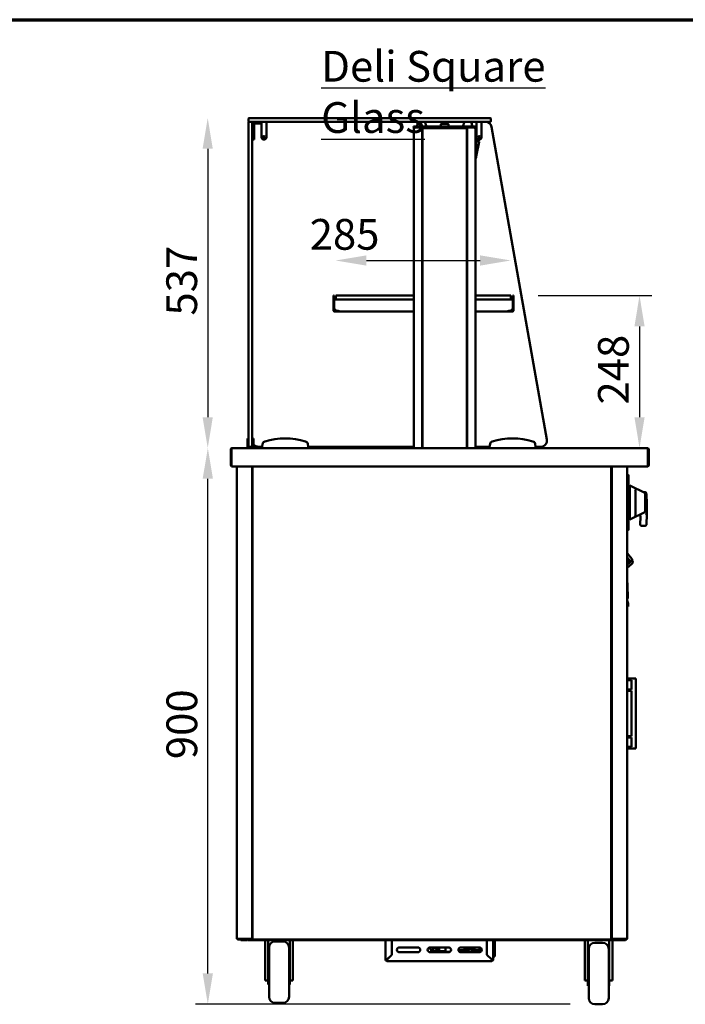
# Model space of a CAD drawing. Units: millimetres. Extents: x 65 to 5840, y 100 to 4100.
# Drawn here: x 1183 to 2266, y 2498 to 4100 of the extents above; entities that cross this region are included whole.
import ezdxf

# ---------------------------------------------------------------- set-up
doc = ezdxf.new("R2010")
doc.units = ezdxf.units.MM
doc.header["$LTSCALE"] = 20
for name, color, linetype, lineweight in [('Border (ISO)', 7, 'Continuous', 70), ('Dimension (ISO)', 7, 'Continuous', 25), ('Symbol (ISO)', 7, 'Continuous', 25), ('Visible (ISO)', 7, 'Continuous', 50)]:
    doc.layers.add(name, color=color, linetype=linetype, lineweight=lineweight)
doc.styles.add('Note Text (ISO)', font='tahoma.ttf')
doc.dimstyles.new('Default (ISO)', dxfattribs={"dimscale": 20, "dimtxt": 2.5, "dimasz": 2.5, "dimexe": 1, "dimexo": 2, "dimgap": 0.762, "dimtad": 1, "dimtoh": 1, "dimdec": 1, "dimrnd": 1e-08, "dimzin": 0, "dimdsep": 46, "dimtxsty": 'Note Text (ISO)', "dimcen": 0.09, "dimdle": 10, "dimclrd": 256, "dimclre": 256, "dimclrt": 256, "dimadec": 1, "dimazin": 0, "dimtfac": 1.40208, "dimtmove": 0, "dimatfit": 3, "dimfxl": 1, "dimtolj": 1, "dimtzin": 0, "dimlwd": -1, "dimlwe": -1, "dimarcsym": 0})

# ---------------------------------------------------------------- blocks, each defined once
blk = doc.blocks.new('Borders Default Border')
at = {"layer": 'Border (ISO)', "flags": 128}
blk.add_lwpolyline([(5, 5), (5, 205), (292, 205), (292, 5), (5, 5)], dxfattribs=at)
blk = doc.blocks.new('*D14')
at = {"layer": 'Defpoints', "color": 0, "transparency": 16777216}
for p in [(1982.1, 3708.2), (1697.1, 3648), (1982.1, 3648)]:
    blk.add_point(p, dxfattribs=at)
at = {"layer": 'Dimension (ISO)', "transparency": 16777216}
blk.add_line((1747.1, 3708.2), (1932.1, 3708.2), dxfattribs=at)
for points in [[(1747.1, 3716.5), (1747.1, 3699.8), (1697.1, 3708.2)], [(1932.1, 3716.5), (1932.1, 3699.8), (1982.1, 3708.2)]]:
    blk.add_solid(points, dxfattribs=at)
at = {"layer": 'Dimension (ISO)', "transparency": 16777216, "insert": (1654.8, 3775.7), "char_height": 50, "attachment_point": 1, "style": 'Note Text (ISO)'}
blk.add_mtext('\\A1;285', dxfattribs=at)
blk = doc.blocks.new('*D15')
at = {"layer": 'Defpoints', "color": 0, "transparency": 16777216}
for p in [(1565.4, 3940), (1488.9, 3403), (1528.8, 3403)]:
    blk.add_point(p, dxfattribs=at)
at = {"layer": 'Dimension (ISO)', "transparency": 16777216}
blk.add_line((1488.9, 3890), (1488.9, 3453), dxfattribs=at)
for points in [[(1480.6, 3890), (1497.2, 3890), (1488.9, 3940)], [(1480.6, 3453), (1497.2, 3453), (1488.9, 3403)]]:
    blk.add_solid(points, dxfattribs=at)
at = {"layer": 'Dimension (ISO)', "transparency": 16777216, "insert": (1421.6, 3618.5), "char_height": 50, "attachment_point": 1, "rotation": 90, "style": 'Note Text (ISO)'}
blk.add_mtext('\\A1;537', dxfattribs=at)
blk = doc.blocks.new('*D16')
at = {"layer": 'Defpoints', "color": 0, "transparency": 16777216}
for p in [(1489.1, 3403), (1528.8, 3403), (2118.8, 2498.1)]:
    blk.add_point(p, dxfattribs=at)
at = {"layer": 'Dimension (ISO)', "transparency": 16777216}
for p, q in [((1489.1, 2548.1), (1489.1, 3353)), ((2078.8, 2498.1), (1469.1, 2498.1))]:
    blk.add_line(p, q, dxfattribs=at)
for points in [[(1480.7, 3353), (1497.4, 3353), (1489.1, 3403)], [(1480.7, 2548.1), (1497.4, 2548.1), (1489.1, 2498.1)]]:
    blk.add_solid(points, dxfattribs=at)
at = {"layer": 'Dimension (ISO)', "transparency": 16777216, "insert": (1421.8, 2896.7), "char_height": 50, "attachment_point": 1, "rotation": 90, "style": 'Note Text (ISO)'}
blk.add_mtext('\\A1;900', dxfattribs=at)
blk = doc.blocks.new('*D17')
at = {"layer": 'Defpoints', "color": 0, "transparency": 16777216}
for p in [(1986.4, 3651), (2191.5, 3403), (2204.2, 3403)]:
    blk.add_point(p, dxfattribs=at)
at = {"layer": 'Dimension (ISO)', "transparency": 16777216}
for p, q in [((2026.4, 3651), (2211.5, 3651)), ((2191.5, 3601), (2191.5, 3453))]:
    blk.add_line(p, q, dxfattribs=at)
for points in [[(2183.2, 3601), (2199.8, 3601), (2191.5, 3651)], [(2183.2, 3453), (2199.8, 3453), (2191.5, 3403)]]:
    blk.add_solid(points, dxfattribs=at)
at = {"layer": 'Dimension (ISO)', "transparency": 16777216, "insert": (2124, 3473.7), "char_height": 50, "attachment_point": 1, "rotation": 90, "style": 'Note Text (ISO)'}
blk.add_mtext('\\A1;248', dxfattribs=at)

msp = doc.modelspace()

# ---------------------------------------------------------------- linework, layer by layer
at = {"layer": 'Visible (ISO)'}
for p, q in [((1555.44, 3934.46), (1555.44, 3939.46)), ((1555.44, 3923.96), (1555.44, 3932.96)), ((1555.94, 3939.96), (1565.44, 3939.96)), ((1565.44, 3933.96), (1555.94, 3933.96)), ((1561.44, 3932.96), (1561.44, 3923.96)), ((1564.44, 3908.86), (1564.44, 3929.96)), ((1939.44, 3939.96), (1565.44, 3939.96)), ((1565.44, 3933.96), (1939.44, 3933.96)), ((1565.44, 3930.96), (1575.44, 3930.96)), ((1575.44, 3930.96), (1576.44, 3930.96)), ((1576.44, 3933.96), (1576.44, 3929.96)), ((1576.44, 3908.86), (1576.44, 3929.96)), ((1584.44, 3929.96), (1584.44, 3933.96)), ((1584.44, 3929.96), (1584.44, 3908.86)), ((1823.94, 3926.16), (1826.94, 3926.16)), ((1823.94, 3926.16), (1823.94, 3924.66)), ((1921.94, 3926.16), (1826.94, 3926.16)), ((1829.44, 3926.16), (1829.44, 3926.88)), ((1831.03, 3932.71), (1829.52, 3927.43)), ((1842.86, 3932.71), (1844.37, 3927.43)), ((1844.44, 3926.16), (1844.44, 3926.88)), ((1868.21, 3929.84), (1867.56, 3926.16)), ((1869.19, 3930.66), (1879.69, 3930.66)), ((1880.68, 3929.84), (1881.33, 3926.16)), ((1904.44, 3926.16), (1904.44, 3926.88)), ((1906.03, 3932.71), (1904.52, 3927.43)), ((1917.86, 3932.71), (1919.37, 3927.43)), ((1919.44, 3926.16), (1919.44, 3926.88)), ((1921.94, 3926.16), (1924.94, 3926.16)), ((1924.94, 3924.66), (1924.94, 3926.16)), ((1926.44, 3929.96), (1926.44, 3933.96)), ((1926.44, 3929.96), (1926.44, 3908.86)), ((1934.44, 3929.96), (1934.44, 3933.96)), ((1934.44, 3929.96), (1934.44, 3908.86)), ((1939.44, 3939.96), (1948.94, 3939.96)), ((1948.94, 3933.96), (1939.44, 3933.96)), ((1949.44, 3934.46), (1949.44, 3939.46)), ((2040.65, 3416.7), (1950.9, 3925.7)), ((1555.44, 3923.96), (1555.44, 3414.96)), ((1561.44, 3414.96), (1561.44, 3923.96)), ((1826.94, 3924.66), (1823.94, 3924.66)), ((1824.44, 3922.96), (1824.44, 3402.96)), ((1824.44, 3922.96), (1826.14, 3922.96)), ((1826.14, 3923.96), (1826.14, 3924.66)), ((1826.14, 3923.96), (1826.17, 3923.96)), ((1826.94, 3924.66), (1921.94, 3924.66)), ((1837, 3923.96), (1837, 3924.66)), ((1837, 3923.96), (1853.44, 3923.96)), ((1837.14, 3923.82), (1837.84, 3923.82)), ((1837.84, 3923.82), (1837.84, 3402.96)), ((1838.34, 3403.73), (1838.34, 3922.69)), ((1839.04, 3922.69), (1838.34, 3922.69)), ((1839.11, 3923.46), (1909.77, 3923.46)), ((1839.11, 3922.76), (1839.11, 3923.46)), ((1858.44, 3923.96), (1853.44, 3923.96)), ((1858.44, 3923.96), (1863.44, 3923.96)), ((1885.44, 3923.96), (1863.44, 3923.96)), ((1885.44, 3923.96), (1890.44, 3923.96)), ((1895.44, 3923.96), (1890.44, 3923.96)), ((1895.44, 3923.96), (1911.88, 3923.96)), ((1909.77, 3922.76), (1909.77, 3923.46)), ((1909.84, 3922.69), (1910.54, 3922.69)), ((1910.54, 3922.69), (1910.54, 3403.73)), ((1911.04, 3923.82), (1911.04, 3402.96)), ((1911.04, 3923.82), (1911.74, 3923.82)), ((1911.88, 3923.96), (1911.88, 3924.66)), ((1924.94, 3924.66), (1921.94, 3924.66)), ((1922.74, 3923.96), (1922.71, 3923.96)), ((1922.74, 3923.96), (1922.74, 3924.66)), ((1922.74, 3922.96), (1924.44, 3922.96)), ((1924.44, 3402.96), (1924.44, 3922.96)), ((1561.44, 3904.96), (1564.44, 3904.96)), ((1564.44, 3908.86), (1564.44, 3904.96)), ((1580.54, 3904.96), (1580.34, 3904.96)), ((1924.64, 3905.56), (1924.44, 3905.56)), ((1925.64, 3875.56), (1925.64, 3904.56)), ((1925.64, 3902.56), (1929.42, 3902.56)), ((1925.64, 3877.56), (1930.4, 3901.37)), ((1930.34, 3904.96), (1930.54, 3904.96)), ((1924.64, 3874.56), (1924.44, 3874.56)), ((1838.34, 3823.82), (1837.84, 3823.82)), ((1910.54, 3823.82), (1911.04, 3823.82)), ((1693.44, 3650.96), (1694.64, 3650.96)), ((1693.44, 3648.96), (1693.44, 3650.96)), ((1693.44, 3648.96), (1693.44, 3642.76)), ((1693.44, 3631.16), (1693.44, 3642.76)), ((1694.64, 3648.96), (1694.64, 3650.96)), ((1694.64, 3648.96), (1694.64, 3644.72)), ((1694.64, 3642.76), (1694.64, 3631.16)), ((1694.78, 3642.76), (1694.78, 3631.16)), ((1695.78, 3644.96), (1695.64, 3644.96)), ((1695.64, 3644.96), (1695.64, 3644.94)), ((1824.44, 3644.96), (1695.78, 3644.96)), ((1697.14, 3650.96), (1824.44, 3650.96)), ((1697.14, 3644.96), (1697.14, 3650.96)), ((1924.44, 3650.96), (1982.14, 3650.96)), ((1984.1, 3644.96), (1924.44, 3644.96)), ((1982.14, 3644.96), (1982.14, 3650.96)), ((1984.1, 3644.96), (1984.24, 3644.96)), ((1984.24, 3644.96), (1984.24, 3644.94)), ((1985.1, 3642.76), (1985.1, 3631.16)), ((1986.44, 3650.96), (1985.24, 3650.96)), ((1985.24, 3648.96), (1985.24, 3650.96)), ((1985.24, 3648.96), (1985.24, 3644.72)), ((1985.24, 3642.76), (1985.24, 3631.16)), ((1986.44, 3648.96), (1986.44, 3650.96)), ((1986.44, 3648.96), (1986.44, 3642.76)), ((1986.44, 3631.16), (1986.44, 3642.76)), ((1693.44, 3631.16), (1693.44, 3626.16)), ((1694.64, 3626.16), (1693.44, 3626.16)), ((1694.64, 3626.16), (1694.64, 3631.16)), ((1699.64, 3626.16), (1695.64, 3626.16)), ((1699.64, 3624.96), (1695.64, 3624.96)), ((1699.64, 3626.16), (1699.78, 3626.16)), ((1701.78, 3624.96), (1699.64, 3624.96)), ((1699.78, 3626.16), (1701.77, 3626.16)), ((1701.77, 3627.17), (1701.77, 3626.16)), ((1701.78, 3627.17), (1701.77, 3627.17)), ((1701.77, 3626.16), (1701.78, 3626.16)), ((1701.78, 3627.16), (1701.78, 3627.17)), ((1701.78, 3624.96), (1701.78, 3627.16)), ((1701.78, 3624.96), (1824.44, 3624.96)), ((1924.44, 3624.96), (1978.1, 3624.96)), ((1978.1, 3627.16), (1978.1, 3627.17)), ((1978.1, 3627.17), (1978.11, 3627.17)), ((1978.1, 3624.96), (1978.1, 3627.16)), ((1978.11, 3626.16), (1978.1, 3626.16)), ((1978.1, 3624.96), (1980.24, 3624.96)), ((1978.11, 3627.17), (1978.11, 3626.16)), ((1980.1, 3626.16), (1978.11, 3626.16)), ((1980.24, 3626.16), (1980.1, 3626.16)), ((1980.24, 3626.16), (1984.24, 3626.16)), ((1980.24, 3624.96), (1984.24, 3624.96)), ((1985.24, 3626.16), (1985.24, 3631.16)), ((1985.24, 3626.16), (1986.44, 3626.16)), ((1986.44, 3631.16), (1986.44, 3626.16)), ((1553.44, 3418.68), (1553.44, 3413.89)), ((1553.44, 3418.68), (1555.44, 3418.68)), ((1553.44, 3413.89), (1553.44, 3409.96)), ((1555.44, 3405.96), (1555.44, 3414.96)), ((1561.44, 3418.68), (1563.44, 3418.68)), ((1561.44, 3414.96), (1561.44, 3405.96)), ((1563.44, 3413.89), (1563.44, 3418.68)), ((1563.44, 3409.96), (1563.44, 3413.89)), ((1526.49, 3400.76), (1526.49, 3375.16)), ((1527.69, 3400.76), (1527.69, 3375.16)), ((1527.83, 3372.96), (1527.83, 3400.76)), ((1528.69, 3402.96), (1528.83, 3402.96)), ((1528.69, 3402.94), (1528.69, 3402.96)), ((1528.83, 3402.96), (1577.44, 3402.96)), ((1553.44, 3404.96), (1553.44, 3409.96)), ((1553.44, 3404.96), (1555.44, 3404.96)), ((1553.44, 3402.96), (1553.44, 3404.96)), ((1555.44, 3404.96), (1555.44, 3405.96)), ((1555.44, 3404.96), (1556.44, 3404.96)), ((1560.44, 3404.96), (1556.44, 3404.96)), ((1560.44, 3404.96), (1561.44, 3404.96)), ((1561.44, 3405.96), (1561.44, 3404.96)), ((1561.44, 3404.96), (1563.44, 3404.96)), ((1563.44, 3409.96), (1563.44, 3404.96)), ((1563.44, 3404.96), (1563.44, 3402.96)), ((1571.44, 3404.96), (1577.44, 3404.96)), ((1578.32, 3409.96), (1577.44, 3404.96)), ((1577.44, 3404.96), (1577.44, 3402.96)), ((1577.44, 3402.96), (1652.44, 3402.96)), ((1652.44, 3404.96), (1651.56, 3409.96)), ((1652.44, 3402.96), (1652.44, 3404.96)), ((1652.44, 3404.96), (1824.44, 3404.96)), ((1652.44, 3402.96), (1947.44, 3402.96)), ((1839.04, 3403.73), (1838.34, 3403.73)), ((1839.11, 3403.66), (1839.11, 3402.96)), ((1909.77, 3403.66), (1909.77, 3402.96)), ((1909.84, 3403.73), (1910.54, 3403.73)), ((1924.44, 3404.96), (1947.44, 3404.96)), ((1948.32, 3409.96), (1947.44, 3404.96)), ((1947.44, 3404.96), (1947.44, 3402.96)), ((1947.44, 3402.96), (2022.44, 3402.96)), ((2022.44, 3404.96), (2021.56, 3409.96)), ((2022.44, 3402.96), (2022.44, 3404.96)), ((2022.44, 3404.96), (2030.8, 3404.96)), ((2022.44, 3402.96), (2204.15, 3402.96)), ((2204.15, 3402.96), (2204.29, 3402.96)), ((2204.29, 3402.96), (2204.29, 3402.94)), ((2205.15, 3400.76), (2205.15, 3372.96)), ((2205.29, 3400.76), (2205.29, 3375.16)), ((2206.49, 3375.16), (2206.49, 3400.76)), ((2205.15, 3372.96), (1527.83, 3372.96)), ((1536.49, 2604.11), (1536.49, 3372.96)), ((1561.49, 3372.96), (1561.49, 2604.11)), ((1561.74, 2604.11), (1561.74, 3372.96)), ((2145.44, 3372.96), (2145.44, 2604.11)), ((2146.49, 3372.96), (2146.49, 2604.11)), ((2171.49, 2604.11), (2171.49, 3372.96)), ((2171.49, 3359.67), (2172.79, 3359.67)), ((2172.79, 3359.67), (2172.79, 3350.67)), ((2172.79, 3358.73), (2173.79, 3358.73)), ((2172.79, 3277.86), (2172.79, 3350.67)), ((2173.79, 3358.73), (2173.79, 3350.73)), ((2173.79, 3350.73), (2173.79, 3277.8)), ((1561.49, 3338.92), (1561.74, 3338.92)), ((2145.44, 3338.92), (2145.49, 3338.92)), ((2145.49, 3338.92), (2146.49, 3338.92)), ((2175.79, 3341.76), (2175.79, 3286.76)), ((2200.23, 3330.04), (2175.79, 3341.76)), ((2184.79, 3333.92), (2184.79, 3294.59)), ((2174.79, 3329.66), (2173.79, 3329.66)), ((2173.79, 3317.26), (2175.79, 3317.26)), ((2200.5, 3331.06), (2198.31, 3330.96)), ((2200.79, 3329.13), (2200.79, 3327.31)), ((2200.79, 3301.21), (2200.79, 3327.31)), ((2203.49, 3311.16), (2202.59, 3329.17)), ((2173.79, 3311.26), (2175.79, 3311.26)), ((2200.79, 3301.21), (2200.79, 3299.39)), ((2203.49, 3311.16), (2201.49, 3311.11)), ((2203.49, 3296.16), (2203.49, 3311.16)), ((2174.79, 3298.66), (2173.79, 3298.66)), ((2173.79, 3296.16), (2175.79, 3296.16)), ((2200.23, 3298.49), (2175.79, 3286.76)), ((2193.22, 3290.91), (2192.61, 3278.66)), ((2203.49, 3296.16), (2201.49, 3296.21)), ((2202.59, 3278.16), (2203.49, 3296.16)), ((2171.49, 3268.86), (2172.79, 3268.86)), ((2172.79, 3277.86), (2172.79, 3268.86)), ((2172.79, 3269.8), (2173.79, 3269.8)), ((2173.79, 3277.8), (2173.79, 3269.8)), ((2194.5, 3276.56), (2200.5, 3276.26)), ((2171.49, 3231.33), (2171.77, 3231.57)), ((2175.77, 3219.91), (2171.49, 3225)), ((2171.49, 3224.2), (2175.37, 3219.58)), ((2171.77, 3231.57), (2179.16, 3222.76)), ((2179.38, 3219.82), (2179.33, 3221.42)), ((2171.49, 3213.2), (2179.38, 3219.82)), ((2171.49, 3208.07), (2178.68, 3214.11)), ((2175.37, 3219.58), (2175.77, 3219.91)), ((2179.38, 3219.82), (2180.28, 3218.74)), ((2172.55, 3162.16), (2171.49, 3191.28)), ((2171.49, 3158.12), (2172.69, 3158.16)), ((2171.49, 3158.12), (2171.49, 3158.14)), ((2172.55, 3162.16), (2172.69, 3158.16)), ((2171.49, 3154.64), (2172.37, 3153.13)), ((2171.49, 3151.16), (2171.56, 3149.21)), ((2171.7, 3145.22), (2171.56, 3149.21)), ((2171.7, 3145.22), (2172.9, 3145.26)), ((2172.66, 3152.11), (2172.76, 3149.26)), ((2172.76, 3149.26), (2172.9, 3145.26)), ((2178.24, 3027.96), (2171.49, 3027.96)), ((2178.24, 3025.21), (2171.49, 3025.21)), ((2179.64, 3027.96), (2178.24, 3027.96)), ((2178.29, 3025.21), (2178.24, 3025.21)), ((2178.29, 3010.21), (2178.29, 3025.21)), ((2179.64, 3027.96), (2183.29, 3027.96)), ((2185.29, 3027.96), (2183.29, 3027.96)), ((2185.29, 3027.96), (2185.29, 2913.96)), ((2178.24, 3010.21), (2171.49, 3010.21)), ((2178.24, 3007.96), (2171.49, 3007.96)), ((2178.29, 3010.21), (2178.24, 3010.21)), ((2178.29, 3007.96), (2178.24, 3007.96)), ((2178.29, 2933.96), (2178.29, 3007.96)), ((2178.24, 2933.96), (2171.49, 2933.96)), ((2178.29, 2933.96), (2178.24, 2933.96)), ((2178.24, 2931.71), (2171.49, 2931.71)), ((2178.24, 2916.71), (2171.49, 2916.71)), ((2178.29, 2931.71), (2178.24, 2931.71)), ((2178.29, 2916.71), (2178.24, 2916.71)), ((2178.29, 2916.71), (2178.29, 2931.71)), ((2178.24, 2913.96), (2171.49, 2913.96)), ((2179.64, 2913.96), (2178.24, 2913.96)), ((2179.64, 2913.96), (2183.29, 2913.96)), ((2185.29, 2913.96), (2183.29, 2913.96)), ((1536.49, 2604.11), (1538.19, 2604.11)), ((1537.33, 2603.96), (1540.33, 2603.96)), ((1537.33, 2603.96), (1537.33, 2603.26)), ((1540.33, 2603.26), (1537.33, 2603.26)), ((1559.79, 2604.11), (1538.19, 2604.11)), ((1540.33, 2603.96), (1561.32, 2603.96)), ((1540.33, 2603.26), (1554.83, 2603.26)), ((1542.79, 2603.26), (1542.79, 2602.06)), ((1547.79, 2602.06), (1542.79, 2602.06)), ((1547.79, 2602.06), (1552.49, 2602.06)), ((1554.83, 2603.26), (1559.83, 2603.26)), ((1554.83, 2603.26), (1554.83, 2602.06)), ((1559.83, 2602.06), (1554.83, 2602.06)), ((1559.79, 2604.11), (1561.49, 2604.11)), ((1559.83, 2603.26), (1562.58, 2603.26)), ((1559.83, 2602.06), (2163.59, 2602.06)), ((1561.32, 2603.26), (1561.32, 2603.96)), ((1561.32, 2603.96), (1561.33, 2603.96)), ((1561.33, 2604.11), (1561.33, 2603.26)), ((1561.74, 2604.11), (1561.49, 2604.11)), ((1562.44, 2604.11), (1561.74, 2604.11)), ((1562.49, 2604.11), (1562.44, 2604.11)), ((1562.88, 2604.11), (1562.49, 2604.11)), ((1562.58, 2603.96), (1562.58, 2603.26)), ((2144.6, 2603.26), (1562.58, 2603.26)), ((1582.29, 2602.06), (1582.29, 2542.09)), ((1587.29, 2602.06), (1587.29, 2554.34)), ((1611.29, 2600.06), (1598.79, 2600.06)), ((1622.29, 2554.34), (1622.29, 2602.06)), ((1627.29, 2602.06), (1627.29, 2542.09)), ((1778.29, 2570.46), (1778.29, 2602.06)), ((1788.29, 2602.06), (1788.29, 2578.41)), ((1788.43, 2602.06), (1788.43, 2578.26)), ((1943.15, 2578.26), (1943.15, 2602.06)), ((1943.15, 2601.46), (1943.29, 2601.46)), ((1943.29, 2578.41), (1943.29, 2602.06)), ((1953.29, 2602.06), (1953.29, 2570.46)), ((1956.29, 2602.06), (1956.29, 2601.46)), ((1956.29, 2577.46), (1956.29, 2601.46)), ((2102.29, 2602.06), (2102.29, 2542.09)), ((2107.29, 2602.06), (2107.29, 2552.34)), ((2131.29, 2598.06), (2118.79, 2598.06)), ((2142.29, 2552.34), (2142.29, 2602.06)), ((2144.31, 2604.11), (2144.74, 2604.11)), ((2144.6, 2603.96), (2144.6, 2603.26)), ((2144.6, 2603.26), (2163.59, 2603.26)), ((2144.74, 2604.11), (2145.44, 2604.11)), ((2145.44, 2604.11), (2145.49, 2604.11)), ((2145.49, 2604.11), (2146.49, 2604.11)), ((2148.19, 2604.11), (2146.49, 2604.11)), ((2146.65, 2604.11), (2146.65, 2603.26)), ((2146.66, 2603.96), (2146.65, 2603.96)), ((2146.66, 2603.26), (2146.66, 2603.96)), ((2167.65, 2603.96), (2146.66, 2603.96)), ((2147.29, 2602.06), (2147.29, 2542.09)), ((2148.19, 2604.11), (2169.79, 2604.11)), ((2163.59, 2603.26), (2168.59, 2603.26)), ((2168.59, 2602.06), (2163.59, 2602.06)), ((2170.65, 2603.96), (2167.65, 2603.96)), ((2168.59, 2603.26), (2170.65, 2603.26)), ((2168.59, 2602.06), (2168.59, 2603.26)), ((2171.49, 2604.11), (2169.79, 2604.11)), ((2170.65, 2603.96), (2170.65, 2603.26)), ((1588.79, 2510.06), (1588.79, 2590.06)), ((1621.29, 2590.06), (1621.29, 2510.06)), ((1800.79, 2590.46), (1830.79, 2590.46)), ((1830.79, 2582.46), (1800.79, 2582.46)), ((1850.79, 2590.46), (1880.79, 2590.46)), ((1880.79, 2582.46), (1850.79, 2582.46)), ((1852.35, 2584.31), (1852.35, 2586.26)), ((1853.29, 2583.81), (1852.35, 2584.31)), ((1852.35, 2584.31), (1854.38, 2584.31)), ((1876.41, 2583.81), (1853.29, 2583.81)), ((1854.49, 2584.81), (1863.72, 2584.81)), ((1858.88, 2589.71), (1854.86, 2589.71)), ((1855.56, 2589.71), (1855.56, 2584.81)), ((1855.65, 2590.46), (1855.65, 2590.41)), ((1856.61, 2590.41), (1855.65, 2590.41)), ((1856.61, 2590.41), (1856.61, 2590.46)), ((1859.18, 2590.41), (1856.61, 2590.41)), ((1861.92, 2584.81), (1861.92, 2586.61)), ((1865.35, 2584.31), (1865.35, 2590.46)), ((1865.35, 2584.31), (1875.97, 2584.31)), ((1875.65, 2585.46), (1875.65, 2590.46)), ((1883.44, 2583.46), (1877.39, 2583.46)), ((1896.85, 2585.76), (1906.54, 2585.76)), ((1905.1, 2583.46), (1898.15, 2583.46)), ((1900.79, 2590.46), (1930.79, 2590.46)), ((1930.79, 2582.46), (1900.79, 2582.46)), ((1905.1, 2583.46), (1905.87, 2583.46)), ((1905.87, 2583.46), (1920.32, 2583.46)), ((1906.54, 2585.76), (1906.54, 2590.46)), ((1914.52, 2585.76), (1906.54, 2585.76)), ((1906.83, 2585.76), (1906.83, 2585.46)), ((1907.54, 2587.76), (1907.54, 2590.46)), ((1907.54, 2590.15), (1912.67, 2590.15)), ((1914.52, 2587.76), (1907.54, 2587.76)), ((1907.61, 2590.15), (1907.61, 2587.76)), ((1907.61, 2585.76), (1907.61, 2585.46)), ((1912.95, 2590.46), (1912.67, 2590.15)), ((1912.67, 2590.15), (1913.05, 2590.15)), ((1913.05, 2590.15), (1913.32, 2590.46)), ((1914.52, 2585.76), (1914.52, 2587.76)), ((1921.1, 2583.46), (1920.32, 2583.46)), ((1922.06, 2585.46), (1922.06, 2590.46)), ((1922.83, 2585.46), (1922.83, 2590.46)), ((1924.29, 2585.46), (1924.29, 2584.46)), ((1931.29, 2585.96), (1924.79, 2585.96)), ((1931.29, 2583.96), (1924.79, 2583.96)), ((1931.29, 2582.5), (1931.29, 2590.43)), ((2108.84, 2589.06), (2107.29, 2589.06)), ((2108.79, 2586.08), (2107.29, 2586.78)), ((2108.79, 2508.06), (2108.79, 2588.06)), ((2142.29, 2589.06), (2141.24, 2589.06)), ((2141.29, 2588.06), (2141.29, 2508.06)), ((2142.29, 2586.78), (2141.29, 2586.31)), ((1587.29, 2570.06), (1588.79, 2570.06)), ((1622.29, 2570.06), (1621.29, 2570.06)), ((1779.49, 2570.46), (1778.29, 2570.46)), ((1788.29, 2578.41), (1780.49, 2570.61)), ((1780.49, 2568.26), (1780.49, 2569.46)), ((1951.09, 2568.26), (1780.49, 2568.26)), ((1780.63, 2570.46), (1788.43, 2578.26)), ((1943.15, 2578.26), (1950.95, 2570.46)), ((1951.09, 2570.61), (1943.29, 2578.41)), ((1943.95, 2577.46), (1944.23, 2577.46)), ((1951.09, 2569.46), (1951.09, 2568.26)), ((1953.29, 2570.46), (1952.09, 2570.46)), ((1953.29, 2575.46), (1956.29, 2575.46)), ((1956.29, 2577.46), (1956.29, 2575.46)), ((2107.29, 2568.06), (2108.79, 2568.06)), ((2142.29, 2568.06), (2141.29, 2568.06)), ((1587.29, 2554.34), (1587.29, 2530.06)), ((1622.29, 2530.06), (1622.29, 2554.34)), ((2107.29, 2552.34), (2107.29, 2528.06)), ((2142.29, 2528.06), (2142.29, 2552.34)), ((1582.29, 2536.4), (1582.29, 2542.09)), ((1582.29, 2536.4), (1587.29, 2536.4)), ((1627.29, 2536.4), (1622.29, 2536.4)), ((1627.29, 2542.09), (1627.29, 2536.4)), ((2102.29, 2536.4), (2102.29, 2542.09)), ((2102.29, 2536.4), (2107.29, 2536.4)), ((2147.29, 2536.4), (2142.29, 2536.4)), ((2147.29, 2542.09), (2147.29, 2536.4)), ((1587.29, 2530.06), (1588.79, 2530.06)), ((1622.29, 2530.06), (1621.29, 2530.06)), ((2107.29, 2528.06), (2108.79, 2528.06)), ((2142.29, 2528.06), (2141.29, 2528.06)), ((1611.29, 2500.06), (1598.79, 2500.06)), ((2131.29, 2498.06), (2118.79, 2498.06))]:
    msp.add_line(p, q, dxfattribs=at)
for centre in [(1580.44, 3908.96), (1930.44, 3908.96)]:
    msp.add_circle(centre, 1.65, dxfattribs=at)
for centre, radius, start, end in [((1555.94, 3939.46), 0.5, 90, 180), ((1555.94, 3934.46), 0.5, 180, 270), ((1556.44, 3932.96), 1, 90, 180), ((1560.44, 3932.96), 1, 0, 90), ((1565.44, 3929.96), 4, 90, 180), ((1565.44, 3929.96), 1, 90, 180), ((1831.44, 3926.88), 2, 164.0546, 180), ((1832.95, 3932.16), 2, 115.84193, 164.0546), ((1840.93, 3932.16), 2, 15.9454, 64.15807), ((1842.44, 3926.88), 2, 0, 15.9454), ((1869.19, 3929.66), 1, 90, 170), ((1879.69, 3929.66), 1, 10, 90), ((1906.44, 3926.88), 2, 164.0546, 180), ((1907.95, 3932.16), 2, 115.84193, 164.0546), ((1915.93, 3932.16), 2, 15.9454, 64.15807), ((1917.44, 3926.88), 2, 0, 15.9454), ((1941.05, 3923.96), 10, 10, 90), ((1948.94, 3939.46), 0.5, 0, 90), ((1948.94, 3934.46), 0.5, 270, 0), ((1580.34, 3908.86), 3.9, 180, 270), ((1580.54, 3908.86), 3.9, 270, 0), ((1924.64, 3904.56), 1, 0, 90), ((1930.34, 3908.86), 3.9, 180, 270), ((1929.42, 3901.56), 1, 78.69007, 90), ((1929.42, 3901.56), 1, 348.69007, 78.69007), ((1930.54, 3908.86), 3.9, 270, 0), ((1837.44, 3877.16), 2.5, 68.8998, 80.7931), ((1911.44, 3877.16), 2.5, 99.2069, 111.1002), ((1837.44, 3877.16), 2.5, 279.2069, 291.1002), ((1911.44, 3877.16), 2.5, 248.8998, 260.7931), ((1924.64, 3875.56), 1, 270, 0), ((1695.64, 3642.76), 1, 145.59124, 180), ((1984.24, 3642.76), 1, 0, 34.40876), ((1695.64, 3627.16), 2.2, 207.03569, 270), ((1695.64, 3627.16), 1, 180, 270), ((1699.78, 3631.16), 5, 180, 270), ((1980.1, 3631.16), 5, 270, 0), ((1984.24, 3627.16), 1, 270, 0), ((1984.24, 3627.16), 2.2, 270, 332.96431), ((1583.25, 3409.09), 5, 106.48112, 170), ((1614.94, 3301.96), 116.72, 73.51888, 106.48112), ((1646.64, 3409.09), 5, 10, 73.51888), ((1953.25, 3409.09), 5, 106.48112, 170), ((1984.94, 3301.96), 116.72, 73.51888, 106.48112), ((2016.64, 3409.09), 5, 10, 73.51888), ((2030.8, 3414.96), 10, 270, 10), ((1528.69, 3400.76), 1, 145.59124, 180), ((1556.44, 3405.96), 1, 180, 270), ((1560.44, 3405.96), 1, 270, 0), ((1571.44, 3414.96), 10, 216.8699, 270), ((2204.29, 3400.76), 1, 0, 34.40876), ((1528.69, 3375.16), 2.2, 180, 247.02913), ((1528.69, 3375.16), 1, 180, 210.84263), ((2138.49, 3355.26), 12.5, 50.20818, 56.22038), ((2204.29, 3375.16), 2.2, 292.97087, 0), ((2204.29, 3375.16), 1, 329.15737, 0), ((2174.79, 3328.66), 1, 0, 90), ((2199.79, 3329.13), 1, 0, 64.35899), ((2200.6, 3329.07), 2, 2.86241, 92.86241), ((2174.79, 3299.66), 1, 270, 0), ((2188.22, 3291.16), 5, 357.13759, 42.05277), ((2199.79, 3299.39), 1, 295.64101, 0), ((2194.6, 3278.56), 2, 177.13759, 267.13759), ((2200.6, 3278.26), 2, 267.13759, 357.13759), ((2174.25, 3219.39), 6.9, 310, 336.74374), ((2178.75, 3217.46), 2, 336.74374, 40), ((2170.46, 3152.03), 2.2, 2, 30), ((1552.49, 2604.26), 2.2, 270, 332.96431), ((1598.79, 2590.06), 10, 90, 180), ((1611.29, 2590.06), 10, 0, 90), ((2118.79, 2588.06), 10, 90, 180), ((2131.29, 2588.06), 10, 0, 90), ((1800.79, 2586.46), 4, 90, 270), ((1830.79, 2586.46), 4, 270, 90), ((1850.79, 2586.46), 4, 90, 270), ((1880.79, 2586.46), 4, 270, 90), ((1900.79, 2586.46), 4, 90, 270), ((1924.79, 2585.46), 0.5, 90, 180), ((1924.79, 2584.46), 0.5, 180, 270), ((1930.79, 2586.46), 4, 270, 90), ((1780.49, 2570.46), 2.2, 180, 270), ((1780.49, 2570.46), 1, 180, 270), ((1951.09, 2570.46), 1, 270, 0), ((1951.09, 2570.46), 2.2, 270, 0), ((1598.79, 2510.06), 10, 180, 270), ((1611.29, 2510.06), 10, 270, 0), ((2118.79, 2508.06), 10, 180, 270), ((2131.29, 2508.06), 10, 270, 0)]:
    msp.add_arc(centre, radius, start, end, dxfattribs=at)
for centre, major_axis, start_param, end_param in [((1877.39, 2585.46), (0, -2), 4.712389, 6.2831853), ((1905.1, 2585.46), (0, -2), 0, 1.5707963), ((1905.87, 2585.46), (0, -2), 0, 1.5707963), ((1912.31, 2596.61), (0, -10), 0.257298, 0.9084104), ((1920.02, 2587.16), (0, 1.5), 0.3029086, 2.8386841), ((1920.32, 2585.46), (0, -2), 0, 1.5707963), ((1921.1, 2585.46), (0, -2), 0, 1.5707963)]:
    msp.add_ellipse(centre, major_axis=major_axis, ratio=0.8660254, start_param=start_param, end_param=end_param, dxfattribs=at)
msp.add_ellipse((1919.24, 2587.16), major_axis=(0, -1.5), ratio=0.8660254, dxfattribs=at)
for points in [[(1824.77, 3923.96), (1824.56, 3923.68), (1824.44, 3923.32), (1824.44, 3922.96)], [(1826.14, 3924.66), (1825.61, 3924.66), (1825.08, 3924.4), (1824.77, 3923.96)], [(1837, 3924.66), (1836.91, 3924.66), (1836.82, 3924.59), (1836.73, 3924.46)], [(1837.84, 3923.82), (1837.84, 3923.73), (1837.77, 3923.64), (1837.64, 3923.55)], [(1911.04, 3923.82), (1911.04, 3923.73), (1911.11, 3923.64), (1911.25, 3923.55)], [(1924.12, 3923.96), (1923.8, 3924.4), (1923.28, 3924.66), (1922.74, 3924.66)], [(1924.44, 3922.96), (1924.44, 3923.32), (1924.33, 3923.68), (1924.12, 3923.96)]]:
    msp.add_open_spline(points, degree=3, dxfattribs=at)
for points, knots in [([(1825.14, 3922.96), (1825.14, 3923.41), (1825.49, 3923.84), (1825.92, 3923.94), (1826, 3923.96), (1826.07, 3923.96), (1826.14, 3923.96)], [0, 0, 0, 0, 1.3507155, 1.3507155, 1.3507155, 1.5707963, 1.5707963, 1.5707963, 1.5707963]), ([(1826.14, 3922.96), (1826.16, 3923.63), (1826.18, 3924.28), (1826.2, 3924.54), (1826.2, 3924.62), (1826.21, 3924.66), (1826.21, 3924.66)], [0, 0, 0, 0, 1.1829099, 1.1829099, 1.1829099, 1.5707963, 1.5707963, 1.5707963, 1.5707963]), ([(1836.73, 3924.46), (1836.61, 3924.27), (1836.48, 3923.97), (1836.35, 3923.61), (1836.28, 3923.4), (1836.21, 3923.18), (1836.14, 3922.96)], [-0.68412303, -0.68412303, -0.68412303, -0.68412303, -0.24693616, -0.24693616, -0.24693616, 0, 0, 0, 0]), ([(1836.14, 3922.96), (1836.39, 3923.41), (1836.63, 3923.84), (1836.88, 3923.94), (1836.92, 3923.96), (1836.96, 3923.96), (1837, 3923.96)], [0, 0, 0, 0, 0.8598922, 0.8598922, 0.8598922, 1, 1, 1, 1]), ([(1836.14, 3922.96), (1836.59, 3923.21), (1837.02, 3923.46), (1837.12, 3923.7), (1837.13, 3923.74), (1837.14, 3923.78), (1837.14, 3923.82)], [0, 0, 0, 0, 0.8598922, 0.8598922, 0.8598922, 1, 1, 1, 1]), ([(1837.64, 3923.55), (1837.45, 3923.43), (1837.15, 3923.3), (1836.79, 3923.18), (1836.58, 3923.11), (1836.36, 3923.03), (1836.14, 3922.96)], [-0.68412303, -0.68412303, -0.68412303, -0.68412303, -0.24693616, -0.24693616, -0.24693616, 0, 0, 0, 0]), ([(1838.34, 3922.69), (1838.34, 3922.46), (1838.78, 3922.23), (1839.4, 3921.99), (1839.6, 3921.92), (1839.82, 3921.84), (1840.04, 3921.76)], [0, 0, 0, 0, 1.1829099, 1.1829099, 1.1829099, 1.5707963, 1.5707963, 1.5707963, 1.5707963]), ([(1840.04, 3921.76), (1839.59, 3922.03), (1839.17, 3922.3), (1839.07, 3922.56), (1839.05, 3922.61), (1839.04, 3922.65), (1839.04, 3922.69)], [0, 0, 0, 0, 1.3507155, 1.3507155, 1.3507155, 1.5707963, 1.5707963, 1.5707963, 1.5707963]), ([(1840.04, 3921.76), (1839.81, 3922.43), (1839.58, 3923.08), (1839.34, 3923.34), (1839.27, 3923.42), (1839.19, 3923.46), (1839.11, 3923.46)], [0, 0, 0, 0, 1.1829099, 1.1829099, 1.1829099, 1.5707963, 1.5707963, 1.5707963, 1.5707963]), ([(1840.04, 3921.76), (1839.78, 3922.21), (1839.51, 3922.64), (1839.24, 3922.74), (1839.2, 3922.76), (1839.16, 3922.76), (1839.11, 3922.76)], [0, 0, 0, 0, 1.3507155, 1.3507155, 1.3507155, 1.5707963, 1.5707963, 1.5707963, 1.5707963]), ([(1909.77, 3923.46), (1909.54, 3923.46), (1909.31, 3923.03), (1909.07, 3922.41), (1909, 3922.2), (1908.92, 3921.98), (1908.84, 3921.76)], [0, 0, 0, 0, 1.1829099, 1.1829099, 1.1829099, 1.5707963, 1.5707963, 1.5707963, 1.5707963]), ([(1908.84, 3921.76), (1909.11, 3922.21), (1909.38, 3922.64), (1909.64, 3922.74), (1909.69, 3922.76), (1909.73, 3922.76), (1909.77, 3922.76)], [0, 0, 0, 0, 1.3507155, 1.3507155, 1.3507155, 1.5707963, 1.5707963, 1.5707963, 1.5707963]), ([(1908.84, 3921.76), (1909.51, 3922), (1910.16, 3922.23), (1910.42, 3922.46), (1910.5, 3922.54), (1910.54, 3922.62), (1910.54, 3922.69)], [0, 0, 0, 0, 1.1829099, 1.1829099, 1.1829099, 1.5707963, 1.5707963, 1.5707963, 1.5707963]), ([(1908.84, 3921.76), (1909.29, 3922.03), (1909.72, 3922.3), (1909.82, 3922.56), (1909.83, 3922.61), (1909.84, 3922.65), (1909.84, 3922.69)], [0, 0, 0, 0, 1.3507155, 1.3507155, 1.3507155, 1.5707963, 1.5707963, 1.5707963, 1.5707963]), ([(1911.25, 3923.55), (1911.43, 3923.43), (1911.74, 3923.3), (1912.1, 3923.18), (1912.3, 3923.11), (1912.52, 3923.03), (1912.74, 3922.96)], [-0.68412303, -0.68412303, -0.68412303, -0.68412303, -0.24693616, -0.24693616, -0.24693616, 0, 0, 0, 0]), ([(1912.74, 3922.96), (1912.29, 3923.21), (1911.87, 3923.46), (1911.77, 3923.7), (1911.75, 3923.74), (1911.74, 3923.78), (1911.74, 3923.82)], [0, 0, 0, 0, 0.8598922, 0.8598922, 0.8598922, 1, 1, 1, 1]), ([(1911.88, 3924.66), (1912.1, 3924.66), (1912.32, 3924.23), (1912.53, 3923.61), (1912.6, 3923.4), (1912.67, 3923.18), (1912.74, 3922.96)], [-1, -1, -1, -1, -0.2469362, -0.2469362, -0.2469362, 0, 0, 0, 0]), ([(1912.74, 3922.96), (1912.5, 3923.41), (1912.25, 3923.84), (1912, 3923.94), (1911.96, 3923.96), (1911.92, 3923.96), (1911.88, 3923.96)], [0, 0, 0, 0, 0.8598922, 0.8598922, 0.8598922, 1, 1, 1, 1]), ([(1922.67, 3924.66), (1922.69, 3924.66), (1922.71, 3924.23), (1922.73, 3923.61), (1922.73, 3923.4), (1922.74, 3923.18), (1922.74, 3922.96)], [0, 0, 0, 0, 1.1829099, 1.1829099, 1.1829099, 1.5707963, 1.5707963, 1.5707963, 1.5707963]), ([(1923.74, 3922.96), (1923.74, 3923.41), (1923.4, 3923.84), (1922.96, 3923.94), (1922.89, 3923.96), (1922.82, 3923.96), (1922.74, 3923.96)], [0, 0, 0, 0, 1.3507155, 1.3507155, 1.3507155, 1.5707963, 1.5707963, 1.5707963, 1.5707963]), ([(1693.44, 3642.76), (1693.44, 3643.57), (1693.92, 3644.35), (1694.64, 3644.72), (1694.95, 3644.88), (1695.29, 3644.96), (1695.64, 3644.96)], [-3.1415927, -3.1415927, -3.1415927, -3.1415927, -2.0460703, -2.0460703, -2.0460703, -1.5707963, -1.5707963, -1.5707963, -1.5707963]), ([(1695.78, 3644.96), (1695.42, 3644.96), (1695.06, 3644.49), (1694.89, 3643.77), (1694.82, 3643.46), (1694.78, 3643.11), (1694.78, 3642.76)], [1.5707963, 1.5707963, 1.5707963, 1.5707963, 2.6663187, 2.6663187, 2.6663187, 3.1415927, 3.1415927, 3.1415927, 3.1415927]), ([(1984.1, 3644.96), (1984.47, 3644.96), (1984.82, 3644.49), (1984.99, 3643.77), (1985.06, 3643.46), (1985.1, 3643.11), (1985.1, 3642.76)], [1.5707963, 1.5707963, 1.5707963, 1.5707963, 2.6663187, 2.6663187, 2.6663187, 3.1415927, 3.1415927, 3.1415927, 3.1415927]), ([(1986.44, 3642.76), (1986.44, 3643.57), (1985.96, 3644.35), (1985.25, 3644.72), (1984.94, 3644.88), (1984.59, 3644.96), (1984.24, 3644.96)], [-3.1415927, -3.1415927, -3.1415927, -3.1415927, -2.0460703, -2.0460703, -2.0460703, -1.5707963, -1.5707963, -1.5707963, -1.5707963]), ([(1528.69, 3402.96), (1527.89, 3402.96), (1527.1, 3402.49), (1526.74, 3401.77), (1526.58, 3401.46), (1526.49, 3401.11), (1526.49, 3400.76)], [1.5707963, 1.5707963, 1.5707963, 1.5707963, 2.6663187, 2.6663187, 2.6663187, 3.1415927, 3.1415927, 3.1415927, 3.1415927]), ([(1527.83, 3400.76), (1527.83, 3401.57), (1528.05, 3402.35), (1528.38, 3402.72), (1528.52, 3402.88), (1528.68, 3402.96), (1528.83, 3402.96)], [-3.1415927, -3.1415927, -3.1415927, -3.1415927, -2.0460703, -2.0460703, -2.0460703, -1.5707963, -1.5707963, -1.5707963, -1.5707963]), ([(1840.04, 3404.66), (1839.37, 3404.43), (1838.72, 3404.2), (1838.47, 3403.96), (1838.39, 3403.89), (1838.34, 3403.81), (1838.34, 3403.73)], [0, 0, 0, 0, 1.1829099, 1.1829099, 1.1829099, 1.5707963, 1.5707963, 1.5707963, 1.5707963]), ([(1840.04, 3404.66), (1839.59, 3404.4), (1839.17, 3404.13), (1839.07, 3403.86), (1839.05, 3403.82), (1839.04, 3403.78), (1839.04, 3403.73)], [0, 0, 0, 0, 1.3507155, 1.3507155, 1.3507155, 1.5707963, 1.5707963, 1.5707963, 1.5707963]), ([(1839.11, 3402.96), (1839.35, 3402.96), (1839.58, 3403.4), (1839.81, 3404.02), (1839.89, 3404.22), (1839.97, 3404.44), (1840.04, 3404.66)], [0, 0, 0, 0, 1.1829099, 1.1829099, 1.1829099, 1.5707963, 1.5707963, 1.5707963, 1.5707963]), ([(1840.04, 3404.66), (1839.78, 3404.21), (1839.51, 3403.79), (1839.24, 3403.69), (1839.2, 3403.67), (1839.16, 3403.66), (1839.11, 3403.66)], [0, 0, 0, 0, 1.3507155, 1.3507155, 1.3507155, 1.5707963, 1.5707963, 1.5707963, 1.5707963]), ([(1908.84, 3404.66), (1909.08, 3403.99), (1909.31, 3403.34), (1909.54, 3403.09), (1909.62, 3403.01), (1909.7, 3402.96), (1909.77, 3402.96)], [0, 0, 0, 0, 1.1829099, 1.1829099, 1.1829099, 1.5707963, 1.5707963, 1.5707963, 1.5707963]), ([(1908.84, 3404.66), (1909.11, 3404.21), (1909.38, 3403.79), (1909.64, 3403.69), (1909.69, 3403.67), (1909.73, 3403.66), (1909.77, 3403.66)], [0, 0, 0, 0, 1.3507155, 1.3507155, 1.3507155, 1.5707963, 1.5707963, 1.5707963, 1.5707963]), ([(1910.54, 3403.73), (1910.54, 3403.97), (1910.11, 3404.2), (1909.49, 3404.43), (1909.28, 3404.51), (1909.06, 3404.59), (1908.84, 3404.66)], [0, 0, 0, 0, 1.1829099, 1.1829099, 1.1829099, 1.5707963, 1.5707963, 1.5707963, 1.5707963]), ([(1908.84, 3404.66), (1909.29, 3404.4), (1909.72, 3404.13), (1909.82, 3403.86), (1909.83, 3403.82), (1909.84, 3403.78), (1909.84, 3403.73)], [0, 0, 0, 0, 1.3507155, 1.3507155, 1.3507155, 1.5707963, 1.5707963, 1.5707963, 1.5707963]), ([(2204.15, 3402.96), (2204.52, 3402.96), (2204.87, 3402.49), (2205.04, 3401.77), (2205.11, 3401.46), (2205.15, 3401.11), (2205.15, 3400.76)], [1.5707963, 1.5707963, 1.5707963, 1.5707963, 2.6663187, 2.6663187, 2.6663187, 3.1415927, 3.1415927, 3.1415927, 3.1415927]), ([(2206.49, 3400.76), (2206.49, 3401.57), (2206.01, 3402.35), (2205.3, 3402.72), (2204.99, 3402.88), (2204.64, 3402.96), (2204.29, 3402.96)], [-3.1415927, -3.1415927, -3.1415927, -3.1415927, -2.0460703, -2.0460703, -2.0460703, -1.5707963, -1.5707963, -1.5707963, -1.5707963]), ([(2184.23, 3335.14), (2184.23, 3335.14), (2184.23, 3335.14), (2184.31, 3335.06), (2184.39, 3334.98), (2184.52, 3334.79), (2184.58, 3334.69), (2184.7, 3334.44), (2184.75, 3334.3), (2184.79, 3334.07), (2184.79, 3333.99), (2184.79, 3333.92)], [-0.19180917, -0.19180917, -0.19180917, -0.19180917, -0.19118239, -0.19118239, -0.15328597, -0.15328597, -0.11666239, -0.11666239, -0.07003206, -0.07003206, -0.04718769, -0.04718769, -0.04718769, -0.04718769]), ([(2184.79, 3294.59), (2184.79, 3294.47), (2184.77, 3294.34), (2184.7, 3294.06), (2184.63, 3293.9), (2184.45, 3293.61), (2184.34, 3293.48), (2184.23, 3293.37), (2184.23, 3293.37), (2184.23, 3293.37)], [-0.1525533, -0.1525533, -0.1525533, -0.1525533, -0.110052, -0.110052, -0.05384625, -0.05384625, 0, 0, 0.00063269, 0.00063269, 0.00063269, 0.00063269]), ([(1537.63, 2604.11), (1537.57, 2604.05), (1537.51, 2604.01), (1537.45, 2603.99), (1537.41, 2603.97), (1537.37, 2603.96), (1537.33, 2603.96)], [0.65730406, 0.65730406, 0.65730406, 0.65730406, 0.85989223, 0.85989223, 0.85989223, 1, 1, 1, 1]), ([(1563.44, 2604.96), (1562.77, 2604.75), (1562.12, 2604.53), (1561.87, 2604.32), (1561.79, 2604.25), (1561.74, 2604.18), (1561.74, 2604.11)], [0, 0, 0, 0, 1.1829099, 1.1829099, 1.1829099, 1.5707963, 1.5707963, 1.5707963, 1.5707963]), ([(1563.44, 2604.96), (1562.99, 2604.72), (1562.57, 2604.47), (1562.47, 2604.23), (1562.45, 2604.19), (1562.44, 2604.15), (1562.44, 2604.11)], [0, 0, 0, 0, 1.3507155, 1.3507155, 1.3507155, 1.5707963, 1.5707963, 1.5707963, 1.5707963]), ([(1562.58, 2603.26), (1562.8, 2603.26), (1563.02, 2603.7), (1563.23, 2604.32), (1563.3, 2604.52), (1563.37, 2604.74), (1563.44, 2604.96)], [0, 0, 0, 0, 1.1829099, 1.1829099, 1.1829099, 1.5707963, 1.5707963, 1.5707963, 1.5707963]), ([(1563.44, 2604.96), (1563.2, 2604.51), (1562.95, 2604.09), (1562.7, 2603.99), (1562.66, 2603.97), (1562.62, 2603.96), (1562.58, 2603.96)], [0, 0, 0, 0, 1.3507155, 1.3507155, 1.3507155, 1.5707963, 1.5707963, 1.5707963, 1.5707963]), ([(2143.74, 2604.96), (2143.96, 2604.29), (2144.17, 2603.64), (2144.39, 2603.39), (2144.46, 2603.31), (2144.53, 2603.26), (2144.6, 2603.26)], [0, 0, 0, 0, 1.1829099, 1.1829099, 1.1829099, 1.5707963, 1.5707963, 1.5707963, 1.5707963]), ([(2143.74, 2604.96), (2143.99, 2604.51), (2144.23, 2604.09), (2144.48, 2603.99), (2144.52, 2603.97), (2144.56, 2603.96), (2144.6, 2603.96)], [0, 0, 0, 0, 1.3507155, 1.3507155, 1.3507155, 1.5707963, 1.5707963, 1.5707963, 1.5707963]), ([(2145.44, 2604.11), (2145.44, 2604.32), (2145.01, 2604.54), (2144.39, 2604.75), (2144.18, 2604.82), (2143.96, 2604.89), (2143.74, 2604.96)], [0, 0, 0, 0, 1.1829099, 1.1829099, 1.1829099, 1.5707963, 1.5707963, 1.5707963, 1.5707963]), ([(2143.74, 2604.96), (2144.19, 2604.72), (2144.62, 2604.47), (2144.72, 2604.23), (2144.73, 2604.19), (2144.74, 2604.15), (2144.74, 2604.11)], [0, 0, 0, 0, 1.3507155, 1.3507155, 1.3507155, 1.5707963, 1.5707963, 1.5707963, 1.5707963]), ([(2170.36, 2604.11), (2170.42, 2604.05), (2170.47, 2604.01), (2170.53, 2603.99), (2170.57, 2603.97), (2170.61, 2603.96), (2170.65, 2603.96)], [0.65730406, 0.65730406, 0.65730406, 0.65730406, 0.85989223, 0.85989223, 0.85989223, 1, 1, 1, 1]), ([(1780.49, 2570.61), (1779.68, 2570.57), (1778.89, 2570.54), (1778.52, 2570.51), (1778.37, 2570.49), (1778.29, 2570.48), (1778.29, 2570.46)], [0, 0, 0, 0, 1.1090681, 1.1090681, 1.1090681, 1.5707963, 1.5707963, 1.5707963, 1.5707963]), ([(1779.49, 2570.46), (1779.49, 2570.5), (1779.84, 2570.55), (1780.27, 2570.59), (1780.35, 2570.59), (1780.42, 2570.6), (1780.49, 2570.61)], [0, 0, 0, 0, 1.3507155, 1.3507155, 1.3507155, 1.5707963, 1.5707963, 1.5707963, 1.5707963]), ([(1780.49, 2568.26), (1780.53, 2568.26), (1780.56, 2568.76), (1780.59, 2569.48), (1780.61, 2569.79), (1780.62, 2570.13), (1780.63, 2570.46)], [0, 0, 0, 0, 1.1090681, 1.1090681, 1.1090681, 1.5707963, 1.5707963, 1.5707963, 1.5707963]), ([(1780.49, 2569.46), (1780.53, 2569.46), (1780.57, 2569.81), (1780.61, 2570.25), (1780.62, 2570.32), (1780.63, 2570.39), (1780.63, 2570.46)], [0, 0, 0, 0, 1.3507155, 1.3507155, 1.3507155, 1.5707963, 1.5707963, 1.5707963, 1.5707963]), ([(1950.95, 2570.46), (1950.98, 2569.65), (1951.02, 2568.86), (1951.05, 2568.49), (1951.06, 2568.34), (1951.08, 2568.26), (1951.09, 2568.26)], [0, 0, 0, 0, 1.1090681, 1.1090681, 1.1090681, 1.5707963, 1.5707963, 1.5707963, 1.5707963]), ([(1951.09, 2569.46), (1951.05, 2569.46), (1951.01, 2569.81), (1950.97, 2570.25), (1950.96, 2570.32), (1950.96, 2570.39), (1950.95, 2570.46)], [0, 0, 0, 0, 1.3507155, 1.3507155, 1.3507155, 1.5707963, 1.5707963, 1.5707963, 1.5707963]), ([(1953.29, 2570.46), (1953.29, 2570.5), (1952.8, 2570.53), (1952.07, 2570.56), (1951.77, 2570.58), (1951.43, 2570.59), (1951.09, 2570.61)], [0, 0, 0, 0, 1.1090681, 1.1090681, 1.1090681, 1.5707963, 1.5707963, 1.5707963, 1.5707963]), ([(1952.09, 2570.46), (1952.09, 2570.5), (1951.75, 2570.55), (1951.31, 2570.59), (1951.24, 2570.59), (1951.17, 2570.6), (1951.09, 2570.61)], [0, 0, 0, 0, 1.3507155, 1.3507155, 1.3507155, 1.5707963, 1.5707963, 1.5707963, 1.5707963])]:
    msp.add_open_spline(points, degree=3, knots=knots, dxfattribs=at)
for points, weights in [([(2179.16, 3222.76), (2180, 3218.31), (2175.77, 3219.91)], [1, 1.13865546218, 1]), ([(2175.37, 3219.58), (2174.03, 3215.52), (2171.49, 3213.59)], [1, 1.07440075619, 1.0689565148]), ([(1848.73, 2589.89), (1852.35, 2586.2), (1854.38, 2584.31)], [1.00733415398, 1.05999957133, 1.01378164057]), ([(1854.49, 2584.81), (1852.54, 2586.73), (1849.23, 2590.14)], [3.32374133878, 2.80814908604, 2.1984923316]), ([(1854.86, 2589.71), (1854.58, 2590.07), (1854.27, 2590.46)], [2.70502156602, 2.63289299141, 2.55831795759]), ([(1865.35, 2584.31), (1863.19, 2586.32), (1859.18, 2590.41)], [1.01378164057, 1.06303104589, 1])]:
    msp.add_rational_spline(points, weights, degree=2, dxfattribs=at)
msp.add_rational_spline([(1858.2, 2590.41), (1859.47, 2589.1), (1862.4, 2586.11), (1863.72, 2584.81)], [2.161466295, 2.35472694501, 2.95521082459, 3.32374133878], degree=2, knots=[-12.52602879, -12.52602879, -12.52602879, -12.24191271, -11.59829182, -11.59829182, -11.59829182], dxfattribs=at)

# ---------------------------------------------------------------- block references
at = {"xscale": 20, "yscale": 20, "zscale": 20}
msp.add_blockref('Borders Default Border', (0, 0), dxfattribs=at)

# ---------------------------------------------------------------- texts
at = {"layer": 'Symbol (ISO)', "insert": (1673.52, 4049.14), "char_height": 50, "width": 527.9984, "attachment_point": 1, "style": 'Note Text (ISO)'}
msp.add_mtext('\\fTahoma|b0|i0;\\H50.0000;\\LDeli Square Glass', dxfattribs=at)

# ---------------------------------------------------------------- dimensions: what is measured, and where the dimension line sits
at = {"layer": 'Dimension (ISO)'}
for base, p1, p2, angle, override, picture, middle in [((1488.91, 3402.96), (1565.44, 3939.96), (1528.83, 3402.96), 90, {"dimgap": 0.762, "dimtoh": 0, "dimdec": 0, "dimse1": 1, "dimse2": 1, "dimtol": 0, "dimlim": 0, "dimtp": 0, "dimtm": 0, "dimtdec": 2, "dimtofl": 0, "dimatfit": 1}, '*D15', (1488.91, 3671.46)), ((1982.14, 3708.15), (1697.14, 3647.96), (1982.14, 3647.96), 180, {"dimgap": 0.762, "dimtoh": 0, "dimdec": 0, "dimse1": 1, "dimse2": 1, "dimtol": 0, "dimlim": 0, "dimtp": 0, "dimtm": 0, "dimtdec": 2, "dimtofl": 0, "dimatfit": 1}, '*D14', (1707.49, 3708.15)), ((2191.5, 3402.96), (1986.44, 3650.96), (2204.15, 3402.96), 90, {"dimgap": 0.762, "dimtoh": 0, "dimdec": 0, "dimse2": 1, "dimtol": 0, "dimlim": 0, "dimtp": 0, "dimtm": 0, "dimtdec": 2, "dimtofl": 0, "dimatfit": 1}, '*D17', (2191.5, 3526.96)), ((1489.07, 3402.96), (2118.79, 2498.06), (1528.83, 3402.96), 90, {"dimgap": 0.762, "dimtoh": 0, "dimdec": 0, "dimlfac": 0.994585, "dimse2": 1, "dimtol": 0, "dimlim": 0, "dimtp": 0, "dimtm": 0, "dimtdec": 2, "dimtofl": 0, "dimatfit": 1}, '*D16', (1489.07, 2950.51))]:
    dim = msp.add_linear_dim(base=base, p1=p1, p2=p2, angle=angle, dimstyle='Default (ISO)', override=override, dxfattribs=at)
    dim.commit()
    dim.dimension.update_dxf_attribs({"geometry": picture, "text_midpoint": middle, "dimtype": 160})

doc.saveas('drawing.dxf')
